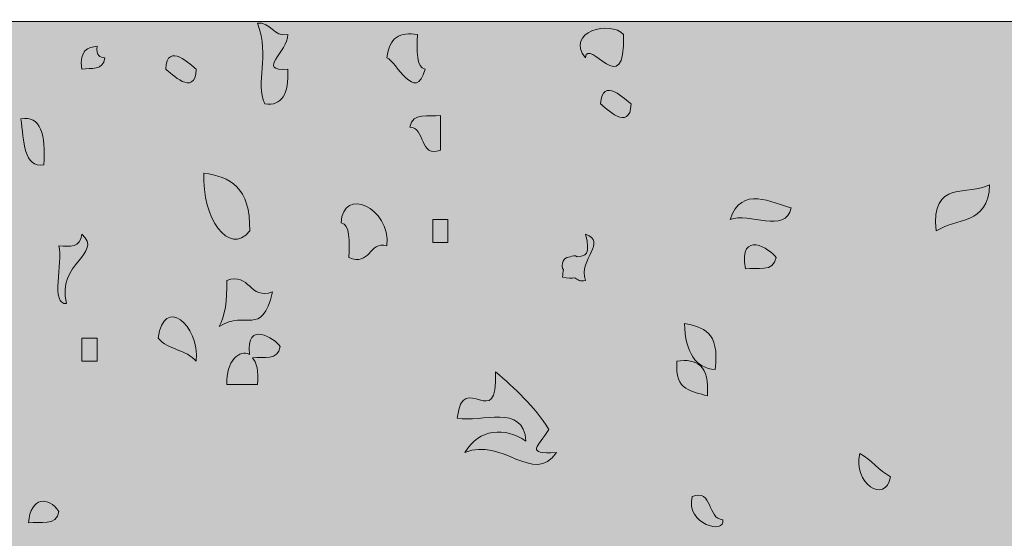
# Model space of a CAD drawing. Units: inches. Extents: x -8427 to 8781, y 20070 to 21160.
# Drawn here: x -8318 to -8302, y 21054 to 21062 of the extents above; entities that cross this region are included whole.
import ezdxf

# ---------------------------------------------------------------- set-up
doc = ezdxf.new("R2010")
doc.units = ezdxf.units.IN
doc.header["$LTSCALE"] = 0.25
doc.header["$MEASUREMENT"] = 0
doc.layers.add('Etex-0-ETEX title block', color=7, linetype='Continuous')
doc.layers.add('Etex-0-LOGO Equitone', color=7, linetype='Continuous')

# ---------------------------------------------------------------- blocks, each defined once
blk = doc.blocks.new('block 6')
at = {"layer": 'Etex-0-LOGO Equitone'}
h = blk.add_hatch(color=254, dxfattribs=at)
h.dxf.hatch_style = 2
edge = h.paths.add_edge_path()
edge.add_spline(control_points=[(28.8915, -16.0795), (28.9463, -16.2228), (28.8808, -16.3237), (28.9232, -16.4164), (28.9925, -16.425), (29.0241, -16.3767), (29.0186, -16.2717), (28.8843, -16.2799), (29.019, -16.198), (29.0186, -16.1273), (28.9583, -16.1384), (28.9484, -16.0736), (28.8915, -16.0795)], knot_values=[0, 0, 0, 0, 1, 1, 1, 2, 2, 2, 3, 3, 3, 4, 4, 4, 4], degree=3, periodic=0)
h = blk.add_hatch(color=254, dxfattribs=at)
h.dxf.hatch_style = 2
edge = h.paths.add_edge_path()
edge.add_spline(control_points=[(30.2592, -16.2238), (30.2709, -16.1332), (30.4284, -16.4136), (30.418, -16.1273), (30.3664, -16.0653), (30.1724, -16.117), (30.2592, -16.2238)], knot_values=[0, 0, 0, 0, 1, 1, 1, 2, 2, 2, 2], degree=3, periodic=0)
h = blk.add_hatch(color=254, dxfattribs=at)
h.dxf.hatch_style = 2
edge = h.paths.add_edge_path()
edge.add_spline(control_points=[(29.4321, -16.2238), (29.4699, -16.2383), (29.5523, -16.4178), (29.5912, -16.2717), (29.554, -16.2638), (29.5568, -16.1959), (29.5592, -16.1273), (29.4868, -16.1142), (29.44, -16.1394), (29.4321, -16.2238)], knot_values=[0, 0, 0, 0, 1, 1, 1, 2, 2, 2, 3, 3, 3, 3], degree=3, periodic=0)
h = blk.add_hatch(color=254, dxfattribs=at)
h.dxf.hatch_style = 2
edge = h.paths.add_edge_path()
edge.add_spline(control_points=[(28.6369, -16.2717), (28.6173, -16.2579), (28.5146, -16.1521), (28.5098, -16.2717), (28.5291, -16.2858), (28.6317, -16.3919), (28.6369, -16.2717)], knot_values=[0, 0, 0, 0, 1, 1, 1, 2, 2, 2, 2], degree=3, periodic=0)
h = blk.add_hatch(color=254, dxfattribs=at)
h.dxf.hatch_style = 2
edge = h.paths.add_edge_path()
edge.add_spline(control_points=[(28.1598, -16.2717), (28.1973, -16.2645), (28.25, -16.2799), (28.2555, -16.2238), (28.2359, -16.221), (28.2177, -16.2165), (28.2235, -16.1759), (28.1846, -16.1811), (28.1481, -16.1904), (28.1598, -16.2717)], knot_values=[0, 0, 0, 0, 1, 1, 1, 2, 2, 2, 3, 3, 3, 3], degree=3, periodic=0)
h = blk.add_hatch(color=254, dxfattribs=at)
h.dxf.hatch_style = 2
edge = h.paths.add_edge_path()
edge.add_spline(control_points=[(30.323, -16.4164), (30.3423, -16.4305), (30.4453, -16.5363), (30.4501, -16.4164), (30.4301, -16.4023), (30.3274, -16.2965), (30.323, -16.4164)], knot_values=[0, 0, 0, 0, 1, 1, 1, 2, 2, 2, 2], degree=3, periodic=0)
h = blk.add_hatch(color=254, dxfattribs=at)
h.dxf.hatch_style = 2
edge = h.paths.add_edge_path()
edge.add_spline(control_points=[(29.5278, -16.5125), (29.5909, -16.5132), (29.5678, -16.6438), (29.6549, -16.6086), (29.6549, -16.5607), (29.6549, -16.5125), (29.6549, -16.4646), (29.6071, -16.4725), (29.5371, -16.4477), (29.5278, -16.5125)], knot_values=[0, 0, 0, 0, 1, 1, 1, 2, 2, 2, 3, 3, 3, 3], degree=3, periodic=0)
h = blk.add_hatch(color=254, dxfattribs=at)
h.dxf.hatch_style = 2
edge = h.paths.add_edge_path()
edge.add_spline(control_points=[(27.9055, -16.478), (27.9186, -16.57), (27.9169, -16.6851), (28.0006, -16.6706), (28.0096, -16.5449), (27.9892, -16.4636), (27.9055, -16.478)], knot_values=[0, 0, 0, 0, 1, 1, 1, 2, 2, 2, 2], degree=3, periodic=0)
h = blk.add_hatch(color=254, dxfattribs=at)
h.dxf.hatch_style = 2
edge = h.paths.add_edge_path()
edge.add_spline(control_points=[(28.6686, -16.7051), (28.66, -16.8918), (28.773, -17.0527), (28.8595, -16.9455), (28.8636, -16.763), (28.7765, -16.7189), (28.6686, -16.7051)], knot_values=[0, 0, 0, 0, 1, 1, 1, 2, 2, 2, 2], degree=3, periodic=0)
h = blk.add_hatch(color=254, dxfattribs=at)
h.dxf.hatch_style = 2
edge = h.paths.add_edge_path()
edge.add_spline(control_points=[(31.7224, -16.9455), (31.8023, -16.8904), (31.9404, -16.9228), (31.9449, -16.7529), (31.8598, -16.8005), (31.6958, -16.7292), (31.7224, -16.9455)], knot_values=[0, 0, 0, 0, 1, 1, 1, 2, 2, 2, 2], degree=3, periodic=0)
h = blk.add_hatch(color=254, dxfattribs=at)
h.dxf.hatch_style = 2
edge = h.paths.add_edge_path()
edge.add_spline(control_points=[(29.4321, -17.0072), (29.4458, -16.8453), (29.2467, -16.7602), (29.2412, -16.9111), (29.2784, -16.919), (29.276, -16.9872), (29.2732, -17.0555), (29.3628, -17.0951), (29.3552, -16.9879), (29.4321, -17.0072)], knot_values=[0, 0, 0, 0, 1, 1, 1, 2, 2, 2, 3, 3, 3, 3], degree=3, periodic=0)
h = blk.add_hatch(color=254, dxfattribs=at)
h.dxf.hatch_style = 2
edge = h.paths.add_edge_path()
edge.add_spline(control_points=[(31.1177, -16.8494), (31.0385, -16.8284), (30.9086, -16.7537), (30.8635, -16.8973), (30.9396, -16.868), (31.0943, -16.9579), (31.1177, -16.8494)], knot_values=[0, 0, 0, 0, 1, 1, 1, 2, 2, 2, 2], degree=3, periodic=0)
h = blk.add_hatch(color=254, dxfattribs=at)
h.dxf.hatch_style = 2
edge = h.paths.add_edge_path()
edge.add_spline(control_points=[(29.6229, -16.9938), (29.6443, -16.9938), (29.6653, -16.9938), (29.6863, -16.9938), (29.6863, -16.9614), (29.6863, -16.9293), (29.6863, -16.8973), (29.6653, -16.8973), (29.6443, -16.8973), (29.6229, -16.8973), (29.6229, -16.9293), (29.6229, -16.9614), (29.6229, -16.9938)], knot_values=[0, 0, 0, 0, 1, 1, 1, 2, 2, 2, 3, 3, 3, 4, 4, 4, 4], degree=3, periodic=0)
h = blk.add_hatch(color=254, dxfattribs=at)
h.dxf.hatch_style = 2
edge = h.paths.add_edge_path()
edge.add_spline(control_points=[(30.9269, -17.1037), (30.9744, -17.0954), (31.0447, -17.1209), (31.0543, -17.0555), (31.0306, -17.0217), (30.8986, -16.9355), (30.9269, -17.1037)], knot_values=[0, 0, 0, 0, 1, 1, 1, 2, 2, 2, 2], degree=3, periodic=0)
h = blk.add_hatch(color=254, dxfattribs=at)
h.dxf.hatch_style = 2
edge = h.paths.add_edge_path()
edge.add_spline(control_points=[(28.0964, -17.248), (28.0512, -17.0789), (28.2521, -17.041), (28.1598, -16.9593), (28.1546, -17.0155), (28.1095, -17.0117), (28.0643, -17.0072), (28.0819, -17.0775), (28.0268, -17.2563), (28.0964, -17.248)], knot_values=[0, 0, 0, 0, 1, 1, 1, 2, 2, 2, 3, 3, 3, 3], degree=3, periodic=0)
h = blk.add_hatch(color=254, dxfattribs=at)
h.dxf.hatch_style = 2
edge = h.paths.add_edge_path()
edge.add_spline(control_points=[(30.2158, -17.1405), (30.2265, -17.1498), (30.2389, -17.1571), (30.2592, -17.1519), (30.2286, -17.062), (30.3543, -16.991), (30.2592, -16.9593), (30.284, -17.0448), (30.2568, -17.052), (30.2251, -17.0527), (30.2158, -17.0472), (30.2055, -17.0472), (30.1958, -17.0534), (30.1755, -17.0555), (30.1597, -17.0641), (30.1638, -17.1037), (30.1659, -17.1037), (30.1669, -17.1054), (30.1686, -17.1057), (30.1665, -17.1154), (30.1648, -17.1257), (30.1638, -17.1381), (30.1858, -17.1426), (30.2027, -17.1426), (30.2158, -17.1405)], knot_values=[0, 0, 0, 0, 1, 1, 1, 2, 2, 2, 3, 3, 3, 4, 4, 4, 5, 5, 5, 6, 6, 6, 7, 7, 7, 8, 8, 8, 8], degree=3, periodic=0)
h = blk.add_hatch(color=254, dxfattribs=at)
h.dxf.hatch_style = 2
edge = h.paths.add_edge_path()
edge.add_spline(control_points=[(28.764, -17.1519), (28.7665, -17.2353), (28.7568, -17.3011), (28.7324, -17.3441), (28.8461, -17.2694), (28.9067, -17.3938), (28.9552, -17.1998), (28.8578, -17.2349), (28.8612, -17.1168), (28.764, -17.1519)], knot_values=[0, 0, 0, 0, 1, 1, 1, 2, 2, 2, 3, 3, 3, 3], degree=3, periodic=0)
h = blk.add_hatch(color=254, dxfattribs=at)
h.dxf.hatch_style = 2
edge = h.paths.add_edge_path()
edge.add_spline(control_points=[(28.4778, -17.3924), (28.5198, -17.4413), (28.5949, -17.4392), (28.6369, -17.4885), (28.6497, -17.3345), (28.5015, -17.2136), (28.4778, -17.3924)], knot_values=[0, 0, 0, 0, 1, 1, 1, 2, 2, 2, 2], degree=3, periodic=0)
h = blk.add_hatch(color=254, dxfattribs=at)
h.dxf.hatch_style = 2
edge = h.paths.add_edge_path()
edge.add_spline(control_points=[(28.987, -17.4268), (28.9642, -17.3941), (28.8422, -17.3156), (28.8584, -17.4599), (28.8188, -17.4375), (28.7599, -17.4871), (28.764, -17.5849), (28.8064, -17.5849), (28.8491, -17.5849), (28.8915, -17.5849), (28.8981, -17.5281), (28.8877, -17.4937), (28.8719, -17.4737), (28.9184, -17.4706), (28.978, -17.4868), (28.987, -17.4268)], knot_values=[0, 0, 0, 0, 1, 1, 1, 2, 2, 2, 3, 3, 3, 4, 4, 4, 5, 5, 5, 5], degree=3, periodic=0)
h = blk.add_hatch(color=254, dxfattribs=at)
h.dxf.hatch_style = 2
edge = h.paths.add_edge_path()
edge.add_spline(control_points=[(30.6726, -17.3307), (30.6764, -17.453), (30.7191, -17.5171), (30.8001, -17.5233), (30.8215, -17.3617), (30.7467, -17.3472), (30.6726, -17.3307)], knot_values=[0, 0, 0, 0, 1, 1, 1, 2, 2, 2, 2], degree=3, periodic=0)
h = blk.add_hatch(color=254, dxfattribs=at)
h.dxf.hatch_style = 2
edge = h.paths.add_edge_path()
edge.add_spline(control_points=[(28.2235, -17.3924), (28.2022, -17.3924), (28.1811, -17.3924), (28.1598, -17.3924), (28.1598, -17.4244), (28.1598, -17.4565), (28.1598, -17.4885), (28.1811, -17.4885), (28.2022, -17.4885), (28.2235, -17.4885), (28.2235, -17.4565), (28.2235, -17.4244), (28.2235, -17.3924)], knot_values=[0, 0, 0, 0, 1, 1, 1, 2, 2, 2, 3, 3, 3, 4, 4, 4, 4], degree=3, periodic=0)
h = blk.add_hatch(color=254, dxfattribs=at)
h.dxf.hatch_style = 2
edge = h.paths.add_edge_path()
edge.add_spline(control_points=[(30.7681, -17.6328), (30.7777, -17.5061), (30.724, -17.475), (30.6409, -17.4885), (30.6309, -17.6156), (30.7071, -17.6125), (30.7681, -17.6328)], knot_values=[0, 0, 0, 0, 1, 1, 1, 2, 2, 2, 2], degree=3, periodic=0)
h = blk.add_hatch(color=254, dxfattribs=at)
h.dxf.hatch_style = 2
edge = h.paths.add_edge_path()
edge.add_spline(control_points=[(29.7252, -17.7252), (29.8279, -17.7455), (30.0005, -17.6618), (30.0115, -17.8209), (29.923, -17.7638), (29.8179, -17.7658), (29.7573, -17.8692), (29.9095, -17.8017), (30.0449, -18.008), (30.1386, -17.8692), (30.0057, -17.8764), (30.0622, -17.8444), (30.107, -17.7727), (30.0453, -17.6742), (29.9657, -17.6018), (29.8844, -17.5326), (29.8971, -17.7954), (29.7486, -17.5167), (29.7252, -17.7252)], knot_values=[0, 0, 0, 0, 1, 1, 1, 2, 2, 2, 3, 3, 3, 4, 4, 4, 5, 5, 5, 6, 6, 6, 6], degree=3, periodic=0)
h = blk.add_hatch(color=254, dxfattribs=at)
h.dxf.hatch_style = 2
edge = h.paths.add_edge_path()
edge.add_spline(control_points=[(31.5315, -17.9698), (31.4843, -17.9446), (31.4512, -17.8985), (31.404, -17.8733), (31.371, -17.9953), (31.5115, -18.0869), (31.5315, -17.9698)], knot_values=[0, 0, 0, 0, 1, 1, 1, 2, 2, 2, 2], degree=3, periodic=0)
h = blk.add_hatch(color=254, dxfattribs=at)
h.dxf.hatch_style = 2
edge = h.paths.add_edge_path()
edge.add_spline(control_points=[(30.7047, -18.0521), (30.674, -18.1696), (30.8473, -18.2116), (30.8318, -18.1486), (30.7681, -18.1479), (30.7911, -18.0173), (30.7047, -18.0521)], knot_values=[0, 0, 0, 0, 1, 1, 1, 2, 2, 2, 2], degree=3, periodic=0)
h = blk.add_hatch(color=254, dxfattribs=at)
h.dxf.hatch_style = 2
edge = h.paths.add_edge_path()
edge.add_spline(control_points=[(27.9372, -18.162), (27.9847, -18.1541), (28.0547, -18.1796), (28.0643, -18.1141), (28.022, -18.0514), (27.9462, -18.0507), (27.9372, -18.162)], knot_values=[0, 0, 0, 0, 1, 1, 1, 2, 2, 2, 2], degree=3, periodic=0)
at = {"layer": 'Etex-0-LOGO Equitone', "lineweight": 0}
for points, knots in [([(28.8915, -16.0795), (28.9463, -16.2228), (28.8808, -16.3237), (28.9232, -16.4164), (28.9925, -16.425), (29.0241, -16.3767), (29.0186, -16.2717), (28.8843, -16.2799), (29.019, -16.198), (29.0186, -16.1273), (28.9583, -16.1384), (28.9484, -16.0736), (28.8915, -16.0795)], [0, 0, 0, 0, 1, 1, 1, 2, 2, 2, 3, 3, 3, 4, 4, 4, 4]), ([(30.2592, -16.2238), (30.2709, -16.1332), (30.4284, -16.4136), (30.418, -16.1273), (30.3664, -16.0653), (30.1724, -16.117), (30.2592, -16.2238)], [0, 0, 0, 0, 1, 1, 1, 2, 2, 2, 2]), ([(29.4321, -16.2238), (29.4699, -16.2383), (29.5523, -16.4178), (29.5912, -16.2717), (29.554, -16.2638), (29.5568, -16.1959), (29.5592, -16.1273), (29.4868, -16.1142), (29.44, -16.1394), (29.4321, -16.2238)], [0, 0, 0, 0, 1, 1, 1, 2, 2, 2, 3, 3, 3, 3]), ([(28.6369, -16.2717), (28.6173, -16.2579), (28.5146, -16.1521), (28.5098, -16.2717), (28.5291, -16.2858), (28.6317, -16.3919), (28.6369, -16.2717)], [0, 0, 0, 0, 1, 1, 1, 2, 2, 2, 2]), ([(28.1598, -16.2717), (28.1973, -16.2645), (28.25, -16.2799), (28.2555, -16.2238), (28.2359, -16.221), (28.2177, -16.2165), (28.2235, -16.1759), (28.1846, -16.1811), (28.1481, -16.1904), (28.1598, -16.2717)], [0, 0, 0, 0, 1, 1, 1, 2, 2, 2, 3, 3, 3, 3]), ([(30.323, -16.4164), (30.3423, -16.4305), (30.4453, -16.5363), (30.4501, -16.4164), (30.4301, -16.4023), (30.3274, -16.2965), (30.323, -16.4164)], [0, 0, 0, 0, 1, 1, 1, 2, 2, 2, 2]), ([(29.5278, -16.5125), (29.5909, -16.5132), (29.5678, -16.6438), (29.6549, -16.6086), (29.6549, -16.5607), (29.6549, -16.5125), (29.6549, -16.4646), (29.6071, -16.4725), (29.5371, -16.4477), (29.5278, -16.5125)], [0, 0, 0, 0, 1, 1, 1, 2, 2, 2, 3, 3, 3, 3]), ([(27.9055, -16.478), (27.9186, -16.57), (27.9169, -16.6851), (28.0006, -16.6706), (28.0096, -16.5449), (27.9892, -16.4636), (27.9055, -16.478)], [0, 0, 0, 0, 1, 1, 1, 2, 2, 2, 2]), ([(28.6686, -16.7051), (28.66, -16.8918), (28.773, -17.0527), (28.8595, -16.9455), (28.8636, -16.763), (28.7765, -16.7189), (28.6686, -16.7051)], [0, 0, 0, 0, 1, 1, 1, 2, 2, 2, 2]), ([(31.7224, -16.9455), (31.8023, -16.8904), (31.9404, -16.9228), (31.9449, -16.7529), (31.8598, -16.8005), (31.6958, -16.7292), (31.7224, -16.9455)], [0, 0, 0, 0, 1, 1, 1, 2, 2, 2, 2]), ([(29.4321, -17.0072), (29.4458, -16.8453), (29.2467, -16.7602), (29.2412, -16.9111), (29.2784, -16.919), (29.276, -16.9872), (29.2732, -17.0555), (29.3628, -17.0951), (29.3552, -16.9879), (29.4321, -17.0072)], [0, 0, 0, 0, 1, 1, 1, 2, 2, 2, 3, 3, 3, 3]), ([(31.1177, -16.8494), (31.0385, -16.8284), (30.9086, -16.7537), (30.8635, -16.8973), (30.9396, -16.868), (31.0943, -16.9579), (31.1177, -16.8494)], [0, 0, 0, 0, 1, 1, 1, 2, 2, 2, 2]), ([(29.6229, -16.9938), (29.6443, -16.9938), (29.6653, -16.9938), (29.6863, -16.9938), (29.6863, -16.9614), (29.6863, -16.9293), (29.6863, -16.8973), (29.6653, -16.8973), (29.6443, -16.8973), (29.6229, -16.8973), (29.6229, -16.9293), (29.6229, -16.9614), (29.6229, -16.9938)], [0, 0, 0, 0, 1, 1, 1, 2, 2, 2, 3, 3, 3, 4, 4, 4, 4]), ([(30.9269, -17.1037), (30.9744, -17.0954), (31.0447, -17.1209), (31.0543, -17.0555), (31.0306, -17.0217), (30.8986, -16.9355), (30.9269, -17.1037)], [0, 0, 0, 0, 1, 1, 1, 2, 2, 2, 2]), ([(28.0964, -17.248), (28.0512, -17.0789), (28.2521, -17.041), (28.1598, -16.9593), (28.1546, -17.0155), (28.1095, -17.0117), (28.0643, -17.0072), (28.0819, -17.0775), (28.0268, -17.2563), (28.0964, -17.248)], [0, 0, 0, 0, 1, 1, 1, 2, 2, 2, 3, 3, 3, 3]), ([(30.2158, -17.1405), (30.2265, -17.1498), (30.2389, -17.1571), (30.2592, -17.1519), (30.2286, -17.062), (30.3543, -16.991), (30.2592, -16.9593), (30.284, -17.0448), (30.2568, -17.052), (30.2251, -17.0527), (30.2158, -17.0472), (30.2055, -17.0472), (30.1958, -17.0534), (30.1755, -17.0555), (30.1597, -17.0641), (30.1638, -17.1037), (30.1659, -17.1037), (30.1669, -17.1054), (30.1686, -17.1057), (30.1665, -17.1154), (30.1648, -17.1257), (30.1638, -17.1381), (30.1858, -17.1426), (30.2027, -17.1426), (30.2158, -17.1405)], [0, 0, 0, 0, 1, 1, 1, 2, 2, 2, 3, 3, 3, 4, 4, 4, 5, 5, 5, 6, 6, 6, 7, 7, 7, 8, 8, 8, 8]), ([(28.764, -17.1519), (28.7665, -17.2353), (28.7568, -17.3011), (28.7324, -17.3441), (28.8461, -17.2694), (28.9067, -17.3938), (28.9552, -17.1998), (28.8578, -17.2349), (28.8612, -17.1168), (28.764, -17.1519)], [0, 0, 0, 0, 1, 1, 1, 2, 2, 2, 3, 3, 3, 3]), ([(28.4778, -17.3924), (28.5198, -17.4413), (28.5949, -17.4392), (28.6369, -17.4885), (28.6497, -17.3345), (28.5015, -17.2136), (28.4778, -17.3924)], [0, 0, 0, 0, 1, 1, 1, 2, 2, 2, 2]), ([(28.987, -17.4268), (28.9642, -17.3941), (28.8422, -17.3156), (28.8584, -17.4599), (28.8188, -17.4375), (28.7599, -17.4871), (28.764, -17.5849), (28.8064, -17.5849), (28.8491, -17.5849), (28.8915, -17.5849), (28.8981, -17.5281), (28.8877, -17.4937), (28.8719, -17.4737), (28.9184, -17.4706), (28.978, -17.4868), (28.987, -17.4268)], [0, 0, 0, 0, 1, 1, 1, 2, 2, 2, 3, 3, 3, 4, 4, 4, 5, 5, 5, 5]), ([(30.6726, -17.3307), (30.6764, -17.453), (30.7191, -17.5171), (30.8001, -17.5233), (30.8215, -17.3617), (30.7467, -17.3472), (30.6726, -17.3307)], [0, 0, 0, 0, 1, 1, 1, 2, 2, 2, 2]), ([(28.2235, -17.3924), (28.2022, -17.3924), (28.1811, -17.3924), (28.1598, -17.3924), (28.1598, -17.4244), (28.1598, -17.4565), (28.1598, -17.4885), (28.1811, -17.4885), (28.2022, -17.4885), (28.2235, -17.4885), (28.2235, -17.4565), (28.2235, -17.4244), (28.2235, -17.3924)], [0, 0, 0, 0, 1, 1, 1, 2, 2, 2, 3, 3, 3, 4, 4, 4, 4]), ([(30.7681, -17.6328), (30.7777, -17.5061), (30.724, -17.475), (30.6409, -17.4885), (30.6309, -17.6156), (30.7071, -17.6125), (30.7681, -17.6328)], [0, 0, 0, 0, 1, 1, 1, 2, 2, 2, 2]), ([(29.7252, -17.7252), (29.8279, -17.7455), (30.0005, -17.6618), (30.0115, -17.8209), (29.923, -17.7638), (29.8179, -17.7658), (29.7573, -17.8692), (29.9095, -17.8017), (30.0449, -18.008), (30.1386, -17.8692), (30.0057, -17.8764), (30.0622, -17.8444), (30.107, -17.7727), (30.0453, -17.6742), (29.9657, -17.6018), (29.8844, -17.5326), (29.8971, -17.7954), (29.7486, -17.5167), (29.7252, -17.7252)], [0, 0, 0, 0, 1, 1, 1, 2, 2, 2, 3, 3, 3, 4, 4, 4, 5, 5, 5, 6, 6, 6, 6]), ([(31.5315, -17.9698), (31.4843, -17.9446), (31.4512, -17.8985), (31.404, -17.8733), (31.371, -17.9953), (31.5115, -18.0869), (31.5315, -17.9698)], [0, 0, 0, 0, 1, 1, 1, 2, 2, 2, 2]), ([(30.7047, -18.0521), (30.674, -18.1696), (30.8473, -18.2116), (30.8318, -18.1486), (30.7681, -18.1479), (30.7911, -18.0173), (30.7047, -18.0521)], [0, 0, 0, 0, 1, 1, 1, 2, 2, 2, 2]), ([(27.9372, -18.162), (27.9847, -18.1541), (28.0547, -18.1796), (28.0643, -18.1141), (28.022, -18.0514), (27.9462, -18.0507), (27.9372, -18.162)], [0, 0, 0, 0, 1, 1, 1, 2, 2, 2, 2])]:
    blk.add_open_spline(points, degree=3, knots=knots, dxfattribs=at)
blk = doc.blocks.new('block 5')
at = {"layer": 'Etex-0-LOGO Equitone'}
h = blk.add_hatch(color=252, dxfattribs=at)
h.dxf.hatch_style = 2
h.paths.add_polyline_path([(20.5, -21.49), (36.0545, -21.49), (36.0545, -16.0725), (20.5, -16.0725)])
at = {"layer": 'Etex-0-LOGO Equitone', "lineweight": 0}
blk.add_lwpolyline([(20.5, -21.49), (36.0545, -21.49), (36.0545, -16.0725), (20.5, -16.0725), (20.5, -21.49)], dxfattribs=at)
at = {"layer": 'Etex-0-LOGO Equitone'}
blk.add_blockref('block 6', (0, 0), dxfattribs=at)
blk = doc.blocks.new('block 2')
at = {"layer": 'Etex-0-LOGO Equitone'}
blk.add_blockref('block 5', (0, 0), dxfattribs=at)

msp = doc.modelspace()

# ---------------------------------------------------------------- block references
at = {"layer": 'Etex-0-ETEX title block', "xscale": 3.760779289641713, "yscale": 3.760779289641713, "zscale": 3.760779289641713}
msp.add_blockref('block 2', (-8422.726, 21122.066), dxfattribs=at)

doc.saveas('drawing.dxf')
